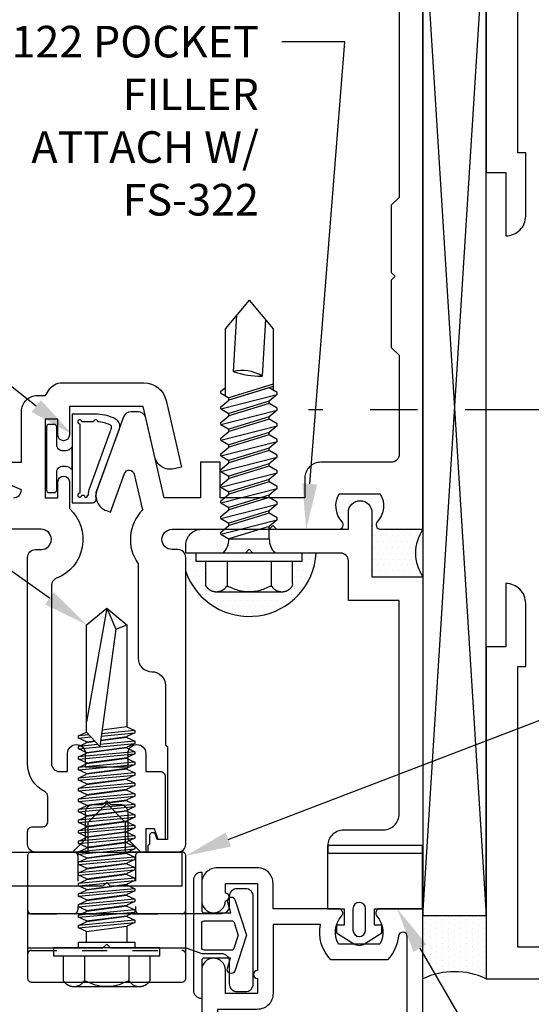
# Model space of a CAD drawing. Units: inches. Extents: x 0 to 13.8, y 0 to 10.6.
# Drawn here: x 6.5 to 8.6, y 3.2 to 7.1 of the extents above; entities that cross this region are included whole.
import ezdxf
from ezdxf import colors
from ezdxf.entities.mleader import LeaderData, LeaderLine
from ezdxf.math import Vec2, Vec3

# ---------------------------------------------------------------- set-up
doc = ezdxf.new("R2010")
doc.units = ezdxf.units.IN
doc.header["$MEASUREMENT"] = 0
doc.linetypes.add('CENTER', pattern=[2, 1.25, -0.25, 0.25, -0.25])
doc.linetypes.add('DASHED2', pattern=[0.375, 0.25, -0.125])
for name, color, linetype in [('Extrusion', 1, 'Continuous'), ('Fastener', 7, 'Continuous'), ('Gasket', 7, 'Continuous'), ('Misc', 7, 'Continuous'), ('Sealant', 3, 'Continuous'), ('Text', 6, 'Continuous'), ('Thermal', 2, 'Continuous')]:
    doc.layers.add(name, color=color, linetype=linetype)
doc.styles.get("Standard").update_dxf_attribs({"font": 'arial.ttf'})
pattern_1 = [(0, (0, -0.344652), (0.01171875, 0.0234375), [0, -0.0234375])]

# ---------------------------------------------------------------- blocks, each defined once
blk = doc.blocks.new('fs325')
at = {"linetype": 'ByBlock', "extrusion": (0, 0, -1)}
for p, q in [((-0.1528, 0.1295), (-0.1528, -0.1295)), ((-0.032, 0.087), (-0.128, 0.087)), ((-0.032, -0.087), (-0.128, -0.087))]:
    blk.add_line(p, q, dxfattribs=at)
at = {"linetype": 'ByBlock'}
for p, q in [((0.0647, 0.0796), (0.0855, -0.0796)), ((0.0793, 0.1114), (0.1001, -0.1114)), ((0.1091, -0.1114), (0.0883, 0.1114)), ((0.1237, -0.0796), (0.1029, 0.0796)), ((0.1063, 0.0796), (0.1272, -0.0796)), ((0.1209, 0.1114), (0.1418, -0.1114)), ((0.1508, -0.1114), (0.1299, 0.1114)), ((0.1654, -0.0796), (0.1445, 0.0796)), ((0.148, 0.0796), (0.1688, -0.0796)), ((0.1626, 0.1114), (0.1834, -0.1114)), ((0.1924, -0.1114), (0.1716, 0.1114)), ((0.207, -0.0796), (0.1862, 0.0796)), ((0.1897, 0.0796), (0.2105, -0.0796)), ((0.2043, 0.1114), (0.2251, -0.1114)), ((0.2341, -0.1114), (0.2133, 0.1114)), ((0.2487, -0.0796), (0.2279, 0.0796)), ((0.2313, 0.0796), (0.2522, -0.0796)), ((0.2459, 0.1114), (0.2668, -0.1114)), ((0.2758, -0.1114), (0.2549, 0.1114)), ((0.2904, -0.0796), (0.2695, 0.0796)), ((0.273, 0.0796), (0.2938, -0.0796)), ((0.2876, 0.1114), (0.3084, -0.1114)), ((0.3174, -0.1114), (0.2966, 0.1114)), ((0.332, -0.0796), (0.3112, 0.0796)), ((0.3147, 0.0796), (0.3355, -0.0796)), ((0.3293, 0.1114), (0.3501, -0.1114)), ((0.3591, -0.1114), (0.3383, 0.1114)), ((0.3737, -0.0796), (0.3529, 0.0796)), ((0.3563, 0.0796), (0.3772, -0.0796)), ((0.3709, 0.1114), (0.3918, -0.1114)), ((0.4008, -0.1114), (0.3799, 0.1114)), ((0.4154, -0.0796), (0.3945, 0.0796)), ((0.398, 0.0796), (0.4188, -0.0796)), ((0.4126, 0.1114), (0.4334, -0.1114)), ((0.4424, -0.1114), (0.4216, 0.1114)), ((0.457, -0.0796), (0.4362, 0.0796)), ((0.4397, 0.0796), (0.4605, -0.0796)), ((0.4543, 0.1114), (0.4751, -0.1114)), ((0.4841, -0.1114), (0.4633, 0.1114)), ((0.4987, -0.0796), (0.4779, 0.0796)), ((0.4813, 0.0796), (0.5022, -0.0796)), ((0.4959, 0.1114), (0.5168, -0.1114)), ((0.5258, -0.1114), (0.5049, 0.1114)), ((0.5404, -0.0796), (0.5195, 0.0796)), ((0.523, 0.0796), (0.5438, -0.0796)), ((0.5376, 0.1114), (0.5584, -0.1114)), ((0.5674, -0.1114), (0.5466, 0.1114)), ((0.582, -0.0796), (0.5612, 0.0796)), ((0.5647, 0.0796), (0.5855, -0.0796)), ((0.5793, 0.1114), (0.6001, -0.1114)), ((0.6091, -0.1114), (0.5883, 0.1114)), ((0.6237, -0.0796), (0.6029, 0.0796)), ((0.6063, 0.0796), (0.6272, -0.0796)), ((0.6209, 0.1114), (0.6418, -0.1114)), ((0.6508, -0.1114), (0.6299, 0.1114)), ((0.6654, -0.0796), (0.6445, 0.0796)), ((0.648, 0.0796), (0.6688, -0.0796)), ((0.6626, 0.1114), (0.6834, -0.1114)), ((0.6924, -0.1114), (0.6716, 0.1114)), ((0.707, -0.0796), (0.6862, 0.0796)), ((0.6897, 0.0796), (0.7105, -0.0796)), ((0.7043, 0.1114), (0.7251, -0.1114)), ((0.7341, -0.1114), (0.7133, 0.1114)), ((0.7487, -0.0796), (0.7279, 0.0796)), ((0.7313, 0.0796), (0.7522, -0.0796)), ((0.7459, 0.1114), (0.7668, -0.1114)), ((0.7758, -0.1114), (0.7549, 0.1114)), ((0.7904, -0.0796), (0.7695, 0.0796)), ((0.773, 0.0796), (0.7938, -0.0796)), ((0.7876, 0.1114), (0.8084, -0.1114)), ((0.8529, 0.0796), (0.7962, 0.0276)), ((0.8038, 0.0346), (0.7966, 0.1114)), ((0.8157, 0.0455), (0.8112, 0.0796)), ((0.8147, 0.0796), (0.8187, 0.0483)), ((0.8293, 0.1114), (0.8339, 0.0622)), ((0.8421, 0.0698), (0.8383, 0.1114)), ((1.3437, 0), (0.8941, 0.0796)), ((1.2599, -0.0363), (0.7962, 0.0276)), ((0.8174, -0.1114), (0.8045, 0.0265)), ((0.832, -0.0796), (0.8184, 0.0246)), ((0.8219, 0.0241), (0.8355, -0.0796)), ((0.8376, 0.0219), (0.8501, -0.1114)), ((0.8591, -0.1114), (0.8467, 0.0207)), ((0.8737, -0.0796), (0.8608, 0.0187)), ((1.3437, 0), (1.2599, -0.0363)), ((1.2599, -0.0363), (1.2778, -0.0796))]:
    blk.add_line(p, q, dxfattribs=at)
at = {"linetype": 'ByBlock', "extrusion": (0, 0, -1)}
blk.add_lwpolyline([(0, 0.21), (0.032, 0.21), (0.032, -0.21), (0, -0.21)], close=True, dxfattribs=at)
at = {"linetype": 'ByBlock'}
blk.add_lwpolyline([(0.0223, -0.1114), (0, -0.1114), (0, 0.1114), (0.0223, 0.1114)], close=True, dxfattribs=at)
blk.add_lwpolyline([(0.0223, 0.0796), (0.0647, 0.0796), (0.0793, 0.1114), (0.0883, 0.1114), (0.1029, 0.0796), (0.1063, 0.0796), (0.1209, 0.1114), (0.1299, 0.1114), (0.1445, 0.0796), (0.148, 0.0796), (0.1626, 0.1114), (0.1716, 0.1114), (0.1862, 0.0796), (0.1897, 0.0796), (0.2043, 0.1114), (0.2133, 0.1114), (0.2279, 0.0796), (0.2313, 0.0796), (0.2459, 0.1114), (0.2549, 0.1114), (0.2695, 0.0796), (0.273, 0.0796), (0.2876, 0.1114), (0.2966, 0.1114), (0.3112, 0.0796), (0.3147, 0.0796), (0.3293, 0.1114), (0.3383, 0.1114), (0.3529, 0.0796), (0.3563, 0.0796), (0.3709, 0.1114), (0.3799, 0.1114), (0.3945, 0.0796), (0.398, 0.0796), (0.4126, 0.1114), (0.4216, 0.1114), (0.4362, 0.0796), (0.4397, 0.0796), (0.4543, 0.1114), (0.4633, 0.1114), (0.4779, 0.0796), (0.4813, 0.0796), (0.4959, 0.1114), (0.5049, 0.1114), (0.5195, 0.0796), (0.523, 0.0796), (0.5376, 0.1114), (0.5466, 0.1114), (0.5612, 0.0796), (0.5647, 0.0796), (0.5793, 0.1114), (0.5883, 0.1114), (0.6029, 0.0796), (0.6063, 0.0796), (0.6209, 0.1114), (0.6299, 0.1114), (0.6445, 0.0796), (0.648, 0.0796), (0.6626, 0.1114), (0.6716, 0.1114), (0.6862, 0.0796), (0.6897, 0.0796), (0.7043, 0.1114), (0.7133, 0.1114), (0.7279, 0.0796), (0.7313, 0.0796), (0.7459, 0.1114), (0.7549, 0.1114), (0.7695, 0.0796), (0.773, 0.0796), (0.7876, 0.1114), (0.7966, 0.1114), (0.8112, 0.0796), (0.8147, 0.0796), (0.8293, 0.1114), (0.8383, 0.1114), (0.8529, 0.0796), (1.2778, 0.0796), (1.3437, 0), (1.2778, -0.0796), (0.8737, -0.0796), (0.8591, -0.1114), (0.8501, -0.1114), (0.8355, -0.0796), (0.832, -0.0796), (0.8174, -0.1114), (0.8084, -0.1114), (0.7938, -0.0796), (0.7904, -0.0796), (0.7758, -0.1114), (0.7668, -0.1114), (0.7522, -0.0796), (0.7487, -0.0796), (0.7341, -0.1114), (0.7251, -0.1114), (0.7105, -0.0796), (0.707, -0.0796), (0.6924, -0.1114), (0.6834, -0.1114), (0.6688, -0.0796), (0.6654, -0.0796), (0.6508, -0.1114), (0.6418, -0.1114), (0.6272, -0.0796), (0.6237, -0.0796), (0.6091, -0.1114), (0.6001, -0.1114), (0.5855, -0.0796), (0.582, -0.0796), (0.5674, -0.1114), (0.5584, -0.1114), (0.5438, -0.0796), (0.5404, -0.0796), (0.5258, -0.1114), (0.5168, -0.1114), (0.5022, -0.0796), (0.4987, -0.0796), (0.4841, -0.1114), (0.4751, -0.1114), (0.4605, -0.0796), (0.457, -0.0796), (0.4424, -0.1114), (0.4334, -0.1114), (0.4188, -0.0796), (0.4154, -0.0796), (0.4008, -0.1114), (0.3918, -0.1114), (0.3772, -0.0796), (0.3737, -0.0796), (0.3591, -0.1114), (0.3501, -0.1114), (0.3355, -0.0796), (0.332, -0.0796), (0.3174, -0.1114), (0.3084, -0.1114), (0.2938, -0.0796), (0.2904, -0.0796), (0.2758, -0.1114), (0.2668, -0.1114), (0.2522, -0.0796), (0.2487, -0.0796), (0.2341, -0.1114), (0.2251, -0.1114), (0.2105, -0.0796), (0.207, -0.0796), (0.1924, -0.1114), (0.1834, -0.1114), (0.1688, -0.0796), (0.1654, -0.0796), (0.1508, -0.1114), (0.1418, -0.1114), (0.1272, -0.0796), (0.1237, -0.0796), (0.1091, -0.1114), (0.1001, -0.1114), (0.0855, -0.0796), (0.0223, -0.0796)], dxfattribs=at)
blk.add_rational_spline([(-0.032, 0.172), (-0.08, 0.172), (-0.128, 0.172), (-0.1528, 0.158), (-0.1528, 0.1295), (-0.1528, 0.101), (-0.128, 0.087), (-0.18, 0), (-0.128, -0.087), (-0.1528, -0.101), (-0.1528, -0.1295), (-0.1528, -0.158), (-0.128, -0.172), (-0.08, -0.172), (-0.032, -0.172)], [1, 1, 1, 0.863631768004, 1, 0.863631768004, 1, 0.85849089442, 1, 0.863631768004, 1, 0.863631768004, 1, 1, 1], degree=2, knots=[0, 0, 0, 1, 1, 2.056733, 2.056733, 3.113466, 3.113466, 4.190419, 4.190419, 5.247152, 5.247152, 6.303884, 6.303884, 7.303884, 7.303884, 7.303884], dxfattribs=at)
blk = doc.blocks.new('fs322')
at = {"linetype": 'ByBlock', "extrusion": (0, 0, -1)}
for p, q in [((-0.1528, 0.1295), (-0.1528, -0.1295)), ((-0.032, 0.087), (-0.128, 0.087)), ((-0.032, -0.087), (-0.128, -0.087))]:
    blk.add_line(p, q, dxfattribs=at)
at = {"linetype": 'ByBlock'}
for p, q in [((0.0742, 0.1114), (0.0558, 0.0796)), ((0.0742, 0.1114), (0.0558, 0.0796)), ((0.0742, 0.1114), (0.0558, 0.0796)), ((0.0742, 0.1114), (0.0558, 0.0796)), ((0.1045, -0.0796), (0.0558, 0.0796)), ((0.0558, 0.0796), (0.0558, -0.0796)), ((0.1045, -0.0796), (0.0558, 0.0796)), ((0.1045, -0.0796), (0.0558, 0.0796)), ((0.1045, -0.0796), (0.0558, 0.0796)), ((0.0742, 0.1114), (0.1312, -0.1114)), ((0.0742, 0.1114), (0.0822, 0.1114)), ((0.0742, 0.1114), (0.1312, -0.1114)), ((0.0742, 0.1114), (0.0822, 0.1114)), ((0.0742, 0.1114), (0.1312, -0.1114)), ((0.0742, 0.1114), (0.0822, 0.1114)), ((0.0742, 0.1114), (0.1312, -0.1114)), ((0.0742, 0.1114), (0.0822, 0.1114)), ((0.0822, 0.1114), (0.1089, 0.0796)), ((0.0822, 0.1114), (0.1089, 0.0796)), ((0.0822, 0.1114), (0.1089, 0.0796)), ((0.0822, 0.1114), (0.1089, 0.0796)), ((0.1575, -0.0796), (0.1089, 0.0796)), ((0.1575, -0.0796), (0.1089, 0.0796)), ((0.1575, -0.0796), (0.1089, 0.0796)), ((0.1575, -0.0796), (0.1089, 0.0796)), ((0.1575, -0.0796), (0.1089, 0.0796)), ((0.1575, -0.0796), (0.1089, 0.0796)), ((0.1575, -0.0796), (0.1089, 0.0796)), ((0.1575, -0.0796), (0.1089, 0.0796)), ((0.1089, 0.0796), (0.1178, 0.0796)), ((0.1362, 0.1114), (0.1178, 0.0796)), ((0.1362, 0.1114), (0.1178, 0.0796)), ((0.1362, 0.1114), (0.1178, 0.0796)), ((0.1362, 0.1114), (0.1178, 0.0796)), ((0.1665, -0.0796), (0.1178, 0.0796)), ((0.1665, -0.0796), (0.1178, 0.0796)), ((0.1665, -0.0796), (0.1178, 0.0796)), ((0.1665, -0.0796), (0.1178, 0.0796)), ((0.1362, 0.1114), (0.1932, -0.1114)), ((0.1362, 0.1114), (0.1442, 0.1114)), ((0.1362, 0.1114), (0.1932, -0.1114)), ((0.1362, 0.1114), (0.1442, 0.1114)), ((0.1362, 0.1114), (0.1932, -0.1114)), ((0.1362, 0.1114), (0.1442, 0.1114)), ((0.1362, 0.1114), (0.1932, -0.1114)), ((0.1362, 0.1114), (0.1442, 0.1114)), ((0.1442, 0.1114), (0.1709, 0.0796)), ((0.1442, 0.1114), (0.1709, 0.0796)), ((0.1442, 0.1114), (0.1709, 0.0796)), ((0.1442, 0.1114), (0.1709, 0.0796)), ((0.2195, -0.0796), (0.1709, 0.0796)), ((0.2195, -0.0796), (0.1709, 0.0796)), ((0.2195, -0.0796), (0.1709, 0.0796)), ((0.2195, -0.0796), (0.1709, 0.0796)), ((0.2195, -0.0796), (0.1709, 0.0796)), ((0.2195, -0.0796), (0.1709, 0.0796)), ((0.2195, -0.0796), (0.1709, 0.0796)), ((0.2195, -0.0796), (0.1709, 0.0796)), ((0.1709, 0.0796), (0.1798, 0.0796)), ((0.1982, 0.1114), (0.1798, 0.0796)), ((0.1982, 0.1114), (0.1798, 0.0796)), ((0.1982, 0.1114), (0.1798, 0.0796)), ((0.1982, 0.1114), (0.1798, 0.0796)), ((0.2285, -0.0796), (0.1798, 0.0796)), ((0.2285, -0.0796), (0.1798, 0.0796)), ((0.2285, -0.0796), (0.1798, 0.0796)), ((0.2285, -0.0796), (0.1798, 0.0796)), ((0.1982, 0.1114), (0.2552, -0.1114)), ((0.1982, 0.1114), (0.2062, 0.1114)), ((0.1982, 0.1114), (0.2552, -0.1114)), ((0.1982, 0.1114), (0.2062, 0.1114)), ((0.1982, 0.1114), (0.2552, -0.1114)), ((0.1982, 0.1114), (0.2062, 0.1114)), ((0.1982, 0.1114), (0.2552, -0.1114)), ((0.1982, 0.1114), (0.2062, 0.1114)), ((0.2062, 0.1114), (0.2329, 0.0796)), ((0.2062, 0.1114), (0.2329, 0.0796)), ((0.2062, 0.1114), (0.2329, 0.0796)), ((0.2062, 0.1114), (0.2329, 0.0796)), ((0.2815, -0.0796), (0.2329, 0.0796)), ((0.2815, -0.0796), (0.2329, 0.0796)), ((0.2815, -0.0796), (0.2329, 0.0796)), ((0.2815, -0.0796), (0.2329, 0.0796)), ((0.2815, -0.0796), (0.2329, 0.0796)), ((0.2815, -0.0796), (0.2329, 0.0796)), ((0.2815, -0.0796), (0.2329, 0.0796)), ((0.2815, -0.0796), (0.2329, 0.0796)), ((0.2329, 0.0796), (0.2418, 0.0796)), ((0.2602, 0.1114), (0.2418, 0.0796)), ((0.2602, 0.1114), (0.2418, 0.0796)), ((0.2602, 0.1114), (0.2418, 0.0796)), ((0.2602, 0.1114), (0.2418, 0.0796)), ((0.2905, -0.0796), (0.2418, 0.0796)), ((0.2905, -0.0796), (0.2418, 0.0796)), ((0.2905, -0.0796), (0.2418, 0.0796)), ((0.2905, -0.0796), (0.2418, 0.0796)), ((0.2602, 0.1114), (0.3172, -0.1114)), ((0.2602, 0.1114), (0.2682, 0.1114)), ((0.2602, 0.1114), (0.3172, -0.1114)), ((0.2602, 0.1114), (0.2682, 0.1114)), ((0.2602, 0.1114), (0.3172, -0.1114)), ((0.2602, 0.1114), (0.2682, 0.1114)), ((0.2602, 0.1114), (0.3172, -0.1114)), ((0.2602, 0.1114), (0.2682, 0.1114)), ((0.2682, 0.1114), (0.2949, 0.0796)), ((0.2682, 0.1114), (0.2949, 0.0796)), ((0.2682, 0.1114), (0.2949, 0.0796)), ((0.2682, 0.1114), (0.2949, 0.0796)), ((0.3435, -0.0796), (0.2949, 0.0796)), ((0.3435, -0.0796), (0.2949, 0.0796)), ((0.3435, -0.0796), (0.2949, 0.0796)), ((0.3435, -0.0796), (0.2949, 0.0796)), ((0.3435, -0.0796), (0.2949, 0.0796)), ((0.3435, -0.0796), (0.2949, 0.0796)), ((0.3435, -0.0796), (0.2949, 0.0796)), ((0.3435, -0.0796), (0.2949, 0.0796)), ((0.2949, 0.0796), (0.3038, 0.0796)), ((0.3222, 0.1114), (0.3038, 0.0796)), ((0.3222, 0.1114), (0.3038, 0.0796)), ((0.3222, 0.1114), (0.3038, 0.0796)), ((0.3222, 0.1114), (0.3038, 0.0796)), ((0.3525, -0.0796), (0.3038, 0.0796)), ((0.3525, -0.0796), (0.3038, 0.0796)), ((0.3525, -0.0796), (0.3038, 0.0796)), ((0.3525, -0.0796), (0.3038, 0.0796)), ((0.3222, 0.1114), (0.3792, -0.1114)), ((0.3222, 0.1114), (0.3302, 0.1114)), ((0.3222, 0.1114), (0.3792, -0.1114)), ((0.3222, 0.1114), (0.3302, 0.1114)), ((0.3222, 0.1114), (0.3792, -0.1114)), ((0.3222, 0.1114), (0.3302, 0.1114)), ((0.3222, 0.1114), (0.3792, -0.1114)), ((0.3222, 0.1114), (0.3302, 0.1114)), ((0.3302, 0.1114), (0.3569, 0.0796)), ((0.3302, 0.1114), (0.3569, 0.0796)), ((0.3302, 0.1114), (0.3569, 0.0796)), ((0.3302, 0.1114), (0.3569, 0.0796)), ((0.4055, -0.0796), (0.3569, 0.0796)), ((0.4055, -0.0796), (0.3569, 0.0796)), ((0.4055, -0.0796), (0.3569, 0.0796)), ((0.4055, -0.0796), (0.3569, 0.0796)), ((0.4055, -0.0796), (0.3569, 0.0796)), ((0.4055, -0.0796), (0.3569, 0.0796)), ((0.4055, -0.0796), (0.3569, 0.0796)), ((0.4055, -0.0796), (0.3569, 0.0796)), ((0.3569, 0.0796), (0.3658, 0.0796)), ((0.3842, 0.1114), (0.3658, 0.0796)), ((0.3842, 0.1114), (0.3658, 0.0796)), ((0.3842, 0.1114), (0.3658, 0.0796)), ((0.3842, 0.1114), (0.3658, 0.0796)), ((0.4145, -0.0796), (0.3658, 0.0796)), ((0.4145, -0.0796), (0.3658, 0.0796)), ((0.4145, -0.0796), (0.3658, 0.0796)), ((0.4145, -0.0796), (0.3658, 0.0796)), ((0.3842, 0.1114), (0.4412, -0.1114)), ((0.3842, 0.1114), (0.3922, 0.1114)), ((0.3842, 0.1114), (0.4412, -0.1114)), ((0.3842, 0.1114), (0.3922, 0.1114)), ((0.3842, 0.1114), (0.4412, -0.1114)), ((0.3842, 0.1114), (0.3922, 0.1114)), ((0.3842, 0.1114), (0.4412, -0.1114)), ((0.3842, 0.1114), (0.3922, 0.1114)), ((0.3922, 0.1114), (0.4189, 0.0796)), ((0.3922, 0.1114), (0.4189, 0.0796)), ((0.3922, 0.1114), (0.4189, 0.0796)), ((0.3922, 0.1114), (0.4189, 0.0796)), ((0.4675, -0.0796), (0.4189, 0.0796)), ((0.4675, -0.0796), (0.4189, 0.0796)), ((0.4675, -0.0796), (0.4189, 0.0796)), ((0.4675, -0.0796), (0.4189, 0.0796)), ((0.4675, -0.0796), (0.4189, 0.0796)), ((0.4675, -0.0796), (0.4189, 0.0796)), ((0.4675, -0.0796), (0.4189, 0.0796)), ((0.4675, -0.0796), (0.4189, 0.0796)), ((0.4189, 0.0796), (0.4278, 0.0796)), ((0.4462, 0.1114), (0.4278, 0.0796)), ((0.4462, 0.1114), (0.4278, 0.0796)), ((0.4462, 0.1114), (0.4278, 0.0796)), ((0.4462, 0.1114), (0.4278, 0.0796)), ((0.4765, -0.0796), (0.4278, 0.0796)), ((0.4765, -0.0796), (0.4278, 0.0796)), ((0.4765, -0.0796), (0.4278, 0.0796)), ((0.4765, -0.0796), (0.4278, 0.0796)), ((0.4462, 0.1114), (0.5032, -0.1114)), ((0.4462, 0.1114), (0.4542, 0.1114)), ((0.4462, 0.1114), (0.5032, -0.1114)), ((0.4462, 0.1114), (0.4542, 0.1114)), ((0.4462, 0.1114), (0.5032, -0.1114)), ((0.4462, 0.1114), (0.4542, 0.1114)), ((0.4462, 0.1114), (0.5032, -0.1114)), ((0.4462, 0.1114), (0.4542, 0.1114)), ((0.4542, 0.1114), (0.4809, 0.0796)), ((0.4542, 0.1114), (0.4809, 0.0796)), ((0.4542, 0.1114), (0.4809, 0.0796)), ((0.4542, 0.1114), (0.4809, 0.0796)), ((0.5295, -0.0796), (0.4809, 0.0796)), ((0.5295, -0.0796), (0.4809, 0.0796)), ((0.5295, -0.0796), (0.4809, 0.0796)), ((0.5295, -0.0796), (0.4809, 0.0796)), ((0.5295, -0.0796), (0.4809, 0.0796)), ((0.5295, -0.0796), (0.4809, 0.0796)), ((0.5295, -0.0796), (0.4809, 0.0796)), ((0.5295, -0.0796), (0.4809, 0.0796)), ((0.4809, 0.0796), (0.4898, 0.0796)), ((0.5082, 0.1114), (0.4898, 0.0796)), ((0.5082, 0.1114), (0.4898, 0.0796)), ((0.5082, 0.1114), (0.4898, 0.0796)), ((0.5082, 0.1114), (0.4898, 0.0796)), ((0.5385, -0.0796), (0.4898, 0.0796)), ((0.5385, -0.0796), (0.4898, 0.0796)), ((0.5385, -0.0796), (0.4898, 0.0796)), ((0.5385, -0.0796), (0.4898, 0.0796)), ((0.5082, 0.1114), (0.5652, -0.1114)), ((0.5082, 0.1114), (0.5162, 0.1114)), ((0.5082, 0.1114), (0.5652, -0.1114)), ((0.5082, 0.1114), (0.5162, 0.1114)), ((0.5082, 0.1114), (0.5652, -0.1114)), ((0.5082, 0.1114), (0.5162, 0.1114)), ((0.5082, 0.1114), (0.5652, -0.1114)), ((0.5082, 0.1114), (0.5162, 0.1114)), ((0.5162, 0.1114), (0.5429, 0.0796)), ((0.5162, 0.1114), (0.5429, 0.0796)), ((0.5162, 0.1114), (0.5429, 0.0796)), ((0.5162, 0.1114), (0.5429, 0.0796)), ((0.5915, -0.0796), (0.5429, 0.0796)), ((0.5915, -0.0796), (0.5429, 0.0796)), ((0.5915, -0.0796), (0.5429, 0.0796)), ((0.5915, -0.0796), (0.5429, 0.0796)), ((0.5915, -0.0796), (0.5429, 0.0796)), ((0.5915, -0.0796), (0.5429, 0.0796)), ((0.5915, -0.0796), (0.5429, 0.0796)), ((0.5915, -0.0796), (0.5429, 0.0796)), ((0.5429, 0.0796), (0.5518, 0.0796)), ((0.5702, 0.1114), (0.5518, 0.0796)), ((0.5702, 0.1114), (0.5518, 0.0796)), ((0.5702, 0.1114), (0.5518, 0.0796)), ((0.5702, 0.1114), (0.5518, 0.0796)), ((0.6005, -0.0796), (0.5518, 0.0796)), ((0.6005, -0.0796), (0.5518, 0.0796)), ((0.6005, -0.0796), (0.5518, 0.0796)), ((0.6005, -0.0796), (0.5518, 0.0796)), ((0.5702, 0.1114), (0.6272, -0.1114)), ((0.5702, 0.1114), (0.5782, 0.1114)), ((0.5702, 0.1114), (0.6272, -0.1114)), ((0.5702, 0.1114), (0.5782, 0.1114)), ((0.5702, 0.1114), (0.6272, -0.1114)), ((0.5702, 0.1114), (0.5782, 0.1114)), ((0.5702, 0.1114), (0.6272, -0.1114)), ((0.5702, 0.1114), (0.5782, 0.1114)), ((0.5782, 0.1114), (0.6049, 0.0796)), ((0.5782, 0.1114), (0.6049, 0.0796)), ((0.5782, 0.1114), (0.6049, 0.0796)), ((0.5782, 0.1114), (0.6049, 0.0796)), ((0.6535, -0.0796), (0.6049, 0.0796)), ((0.6535, -0.0796), (0.6049, 0.0796)), ((0.6535, -0.0796), (0.6049, 0.0796)), ((0.6535, -0.0796), (0.6049, 0.0796)), ((0.6535, -0.0796), (0.6049, 0.0796)), ((0.6535, -0.0796), (0.6049, 0.0796)), ((0.6582, -0.095), (0.6049, 0.0796)), ((0.6535, -0.0796), (0.6049, 0.0796)), ((0.6049, 0.0796), (0.6138, 0.0796)), ((0.6322, 0.1114), (0.6138, 0.0796)), ((0.6322, 0.1114), (0.6138, 0.0796)), ((0.6322, 0.1114), (0.6138, 0.0796)), ((0.6322, 0.1114), (0.6138, 0.0796)), ((0.6672, -0.095), (0.6138, 0.0796)), ((0.6672, -0.095), (0.6138, 0.0796)), ((0.6672, -0.095), (0.6138, 0.0796)), ((0.6672, -0.095), (0.6138, 0.0796)), ((0.8867, 0.095), (0.6227, 0.095)), ((0.6322, 0.1114), (0.6402, 0.1114)), ((0.6322, 0.1114), (0.6402, 0.1114)), ((0.6322, 0.1114), (0.6402, 0.1114)), ((0.6322, 0.1114), (0.6402, 0.1114)), ((0.6402, 0.1114), (0.6539, 0.095)), ((0.6402, 0.1114), (0.6539, 0.095)), ((0.6402, 0.1114), (0.6539, 0.095)), ((0.6402, 0.1114), (0.6539, 0.095)), ((1, 0), (0.8867, 0.095)), ((0.9407, 0.0497), (0.7179, 0.0635)), ((1, 0), (0.8867, -0.095)), ((0.9229, -0.0647), (0.7, -0.0509)), ((0.0558, -0.0796), (0.1045, -0.0796)), ((0.1312, -0.1114), (0.1045, -0.0796)), ((0.1312, -0.1114), (0.1045, -0.0796)), ((0.1312, -0.1114), (0.1045, -0.0796)), ((0.1312, -0.1114), (0.1045, -0.0796)), ((0.1312, -0.1114), (0.1391, -0.1114)), ((0.1312, -0.1114), (0.1391, -0.1114)), ((0.1312, -0.1114), (0.1391, -0.1114)), ((0.1312, -0.1114), (0.1391, -0.1114)), ((0.1391, -0.1114), (0.1575, -0.0796)), ((0.1391, -0.1114), (0.1575, -0.0796)), ((0.1391, -0.1114), (0.1575, -0.0796)), ((0.1391, -0.1114), (0.1575, -0.0796)), ((0.1575, -0.0796), (0.1665, -0.0796)), ((0.1932, -0.1114), (0.1665, -0.0796)), ((0.1932, -0.1114), (0.1665, -0.0796)), ((0.1932, -0.1114), (0.1665, -0.0796)), ((0.1932, -0.1114), (0.1665, -0.0796)), ((0.1932, -0.1114), (0.2011, -0.1114)), ((0.1932, -0.1114), (0.2011, -0.1114)), ((0.1932, -0.1114), (0.2011, -0.1114)), ((0.1932, -0.1114), (0.2011, -0.1114)), ((0.2011, -0.1114), (0.2195, -0.0796)), ((0.2011, -0.1114), (0.2195, -0.0796)), ((0.2011, -0.1114), (0.2195, -0.0796)), ((0.2011, -0.1114), (0.2195, -0.0796)), ((0.2195, -0.0796), (0.2285, -0.0796)), ((0.2552, -0.1114), (0.2285, -0.0796)), ((0.2552, -0.1114), (0.2285, -0.0796)), ((0.2552, -0.1114), (0.2285, -0.0796)), ((0.2552, -0.1114), (0.2285, -0.0796)), ((0.2552, -0.1114), (0.2631, -0.1114)), ((0.2552, -0.1114), (0.2631, -0.1114)), ((0.2552, -0.1114), (0.2631, -0.1114)), ((0.2552, -0.1114), (0.2631, -0.1114)), ((0.2631, -0.1114), (0.2815, -0.0796)), ((0.2631, -0.1114), (0.2815, -0.0796)), ((0.2631, -0.1114), (0.2815, -0.0796)), ((0.2631, -0.1114), (0.2815, -0.0796)), ((0.2815, -0.0796), (0.2905, -0.0796)), ((0.3172, -0.1114), (0.2905, -0.0796)), ((0.3172, -0.1114), (0.2905, -0.0796)), ((0.3172, -0.1114), (0.2905, -0.0796)), ((0.3172, -0.1114), (0.2905, -0.0796)), ((0.3172, -0.1114), (0.3251, -0.1114)), ((0.3172, -0.1114), (0.3251, -0.1114)), ((0.3172, -0.1114), (0.3251, -0.1114)), ((0.3172, -0.1114), (0.3251, -0.1114)), ((0.3251, -0.1114), (0.3435, -0.0796)), ((0.3251, -0.1114), (0.3435, -0.0796)), ((0.3251, -0.1114), (0.3435, -0.0796)), ((0.3251, -0.1114), (0.3435, -0.0796)), ((0.3435, -0.0796), (0.3525, -0.0796)), ((0.3792, -0.1114), (0.3525, -0.0796)), ((0.3792, -0.1114), (0.3525, -0.0796)), ((0.3792, -0.1114), (0.3525, -0.0796)), ((0.3792, -0.1114), (0.3525, -0.0796)), ((0.3792, -0.1114), (0.3871, -0.1114)), ((0.3792, -0.1114), (0.3871, -0.1114)), ((0.3792, -0.1114), (0.3871, -0.1114)), ((0.3792, -0.1114), (0.3871, -0.1114)), ((0.3871, -0.1114), (0.4055, -0.0796)), ((0.3871, -0.1114), (0.4055, -0.0796)), ((0.3871, -0.1114), (0.4055, -0.0796)), ((0.3871, -0.1114), (0.4055, -0.0796)), ((0.4055, -0.0796), (0.4145, -0.0796)), ((0.4412, -0.1114), (0.4145, -0.0796)), ((0.4412, -0.1114), (0.4145, -0.0796)), ((0.4412, -0.1114), (0.4145, -0.0796)), ((0.4412, -0.1114), (0.4145, -0.0796)), ((0.4412, -0.1114), (0.4491, -0.1114)), ((0.4412, -0.1114), (0.4491, -0.1114)), ((0.4412, -0.1114), (0.4491, -0.1114)), ((0.4412, -0.1114), (0.4491, -0.1114)), ((0.4491, -0.1114), (0.4675, -0.0796)), ((0.4491, -0.1114), (0.4675, -0.0796)), ((0.4491, -0.1114), (0.4675, -0.0796)), ((0.4491, -0.1114), (0.4675, -0.0796)), ((0.4675, -0.0796), (0.4765, -0.0796)), ((0.5032, -0.1114), (0.4765, -0.0796)), ((0.5032, -0.1114), (0.4765, -0.0796)), ((0.5032, -0.1114), (0.4765, -0.0796)), ((0.5032, -0.1114), (0.4765, -0.0796)), ((0.5032, -0.1114), (0.5111, -0.1114)), ((0.5032, -0.1114), (0.5111, -0.1114)), ((0.5032, -0.1114), (0.5111, -0.1114)), ((0.5032, -0.1114), (0.5111, -0.1114)), ((0.5111, -0.1114), (0.5295, -0.0796)), ((0.5111, -0.1114), (0.5295, -0.0796)), ((0.5111, -0.1114), (0.5295, -0.0796)), ((0.5111, -0.1114), (0.5295, -0.0796)), ((0.5295, -0.0796), (0.5385, -0.0796)), ((0.5652, -0.1114), (0.5385, -0.0796)), ((0.5652, -0.1114), (0.5385, -0.0796)), ((0.5652, -0.1114), (0.5385, -0.0796)), ((0.5652, -0.1114), (0.5385, -0.0796)), ((0.5652, -0.1114), (0.5731, -0.1114)), ((0.5652, -0.1114), (0.5731, -0.1114)), ((0.5652, -0.1114), (0.5731, -0.1114)), ((0.5652, -0.1114), (0.5731, -0.1114)), ((0.5731, -0.1114), (0.5915, -0.0796)), ((0.5731, -0.1114), (0.5915, -0.0796)), ((0.5731, -0.1114), (0.5915, -0.0796)), ((0.5731, -0.1114), (0.5915, -0.0796)), ((0.5915, -0.0796), (0.6005, -0.0796)), ((0.6272, -0.1114), (0.6005, -0.0796)), ((0.6272, -0.1114), (0.6005, -0.0796)), ((0.6272, -0.1114), (0.6005, -0.0796)), ((0.6272, -0.1114), (0.6005, -0.0796)), ((0.6272, -0.1114), (0.6351, -0.1114)), ((0.6272, -0.1114), (0.6351, -0.1114)), ((0.6272, -0.1114), (0.6351, -0.1114)), ((0.6272, -0.1114), (0.6351, -0.1114)), ((0.6351, -0.1114), (0.6535, -0.0796)), ((0.6351, -0.1114), (0.6535, -0.0796)), ((0.6351, -0.1114), (0.6535, -0.0796)), ((0.6351, -0.1114), (0.6446, -0.095)), ((0.8867, -0.095), (0.6446, -0.095))]:
    blk.add_line(p, q, dxfattribs=at)
at = {"linetype": 'ByBlock', "extrusion": (0, 0, -1)}
blk.add_lwpolyline([(0, -0.21), (0, 0.21), (0.032, 0.21), (0.032, -0.21)], close=True, dxfattribs=at)
at = {"linetype": 'ByBlock'}
for centre, radius, start, end in [((0.0553, 0.1568), 0.0772, 224.2865, 270.4092), ((0.5728, 0.0275), 0.1494, 328.3465, 13.9503), ((1.0397, -0.0452), 0.3397, 161.3345, 180.9623), ((0.0553, -0.1568), 0.0772, 89.5908, 135.7135)]:
    blk.add_arc(centre, radius, start, end, dxfattribs=at)
blk.add_rational_spline([(-0.032, 0.172), (-0.08, 0.172), (-0.128, 0.172), (-0.1528, 0.158), (-0.1528, 0.1295), (-0.1528, 0.101), (-0.128, 0.087), (-0.18, 0), (-0.128, -0.087), (-0.1528, -0.101), (-0.1528, -0.1295), (-0.1528, -0.158), (-0.128, -0.172), (-0.08, -0.172), (-0.032, -0.172)], [1, 1, 1, 0.863631768004, 1, 0.863631768004, 1, 0.85849089442, 1, 0.863631768004, 1, 0.863631768004, 1, 1, 1], degree=2, knots=[0, 0, 0, 1, 1, 2.056733, 2.056733, 3.113466, 3.113466, 4.190419, 4.190419, 5.247152, 5.247152, 6.303884, 6.303884, 7.303884, 7.303884, 7.303884], dxfattribs=at)

msp = doc.modelspace()

# ---------------------------------------------------------------- hatches: boundary and pattern name
at = {"layer": 'Sealant'}
h = msp.add_hatch(dxfattribs=at)
h.set_pattern_fill('DOTS', color=256, scale=0.375)
h.set_pattern_definition(pattern_1)
h.paths.add_polyline_path([(8.125, 5.04635), (7.958, 5.04635), (7.92329, 5.04635), (7.92329, 4.85835), (8.125, 4.85835, -0.3152183)])
h = msp.add_hatch(dxfattribs=at)
h.set_pattern_fill('DOTS', color=256, scale=0.375)
h.set_pattern_definition(pattern_1)
edge = h.paths.add_edge_path()
edge.add_line((7.70303, 4.95235), (7.648, 4.95235))
edge.add_line((7.648, 4.95235), (7.648, 4.92035))
edge.add_line((7.648, 4.92035), (7.61, 4.92035))
edge.add_spline(control_points=[(7.61, 4.92035), (7.61, 4.87235), (7.61, 4.82435)], knot_values=[6.3038843, 6.3038843, 6.3038843, 7.3038843, 7.3038843, 7.3038843], weights=[1, 1, 1], degree=2, periodic=0)
edge.add_spline(control_points=[(7.61, 4.82435), (7.59599, 4.79954), (7.5675, 4.79954)], knot_values=[5.2471516, 5.2471516, 5.2471516, 6.3038843, 6.3038843, 6.3038843], weights=[1, 0.8636318, 1], degree=2, periodic=0)
edge.add_line((7.5675, 4.79954), (7.3085, 4.79954))
edge.add_spline(control_points=[(7.3085, 4.79954), (7.28001, 4.79954), (7.266, 4.82435)], knot_values=[1, 1, 1, 2.0567328, 2.0567328, 2.0567328], weights=[1, 0.8636318, 1], degree=2, periodic=0)
edge.add_spline(control_points=[(7.266, 4.82435), (7.266, 4.87235), (7.266, 4.92035)], knot_values=[0, 0, 0, 1, 1, 1], weights=[1, 1, 1], degree=2, periodic=0)
edge.add_line((7.266, 4.92035), (7.228, 4.92035))
edge.add_line((7.228, 4.92035), (7.228, 4.95235))
edge.add_line((7.228, 4.95235), (7.1875, 4.95235))
edge.add_line((7.1875, 4.95235), (7.1875, 4.87951))
edge.add_arc((7.438, 4.96735), 0.26545, 199.3226, 356.76065)
h = msp.add_hatch(dxfattribs=at)
h.set_pattern_fill('DOTS', color=256, scale=0.375, angle=90, style=0)
h.set_pattern_definition([(90, (13.125, -2.214652), (-0.0234375, 0.01171875), [0, -0.0234375])])
h.paths.add_polyline_path([(8.125, 3.51935), (8.125, 3.26935, -0.2235181), (8.375, 3.26935), (8.375, 3.51935)])

# ---------------------------------------------------------------- linework, layer by layer
at = {"layer": 'Extrusion', "linetype": 'ByBlock'}
for points in [[(8.031, 8.73435), (8.031, 6.35854), (8, 6.32754), (8, 6.06154), (8.015, 6.04654), (8, 6.03154), (8, 5.76554), (8.031, 5.73454), (8.031, 5.34235, -0.4142136), (8, 5.31135), (7.72082, 5.31135, 0.4142136), (7.65832, 5.24885), (7.65832, 5.17135), (7.32339, 5.17135), (7.32339, 5.31135), (7.24539, 5.31135), (7.24539, 5.17135), (7.10207, 5.17135), (7.02912, 5.48732, 0.3492156), (6.99891, 5.51135), (6.97124, 5.51135, 0.3152988), (6.94211, 5.49095), (6.83633, 5.20033, 0.4142136), (6.87368, 5.12022), (6.89013, 5.11424), (6.94575, 5.26707, -0.7467354), (6.98403, 5.26473), (7.01677, 5.12296, 0.3672636), (6.9995, 4.91007), (6.9995, 4.53735, 0.4142135), (7.0535, 4.48335, -0.4142135), (7.1075, 4.42935), (7.1075, 4.1933), (7.1155, 4.18769), (7.1155, 3.82035), (7.0741, 3.82035), (7.06487, 3.84676), (7.05487, 3.84676, 0.4142136), (7.04487, 3.83676), (7.04487, 3.80151), (7.03799, 3.79462), (7.03799, 3.77035), (7.1565, 3.77035, 0.4142136), (7.1875, 3.80135), (7.1875, 4.93538, 0.4142136), (7.1565, 4.96635), (7.1335, 4.96635, -1), (7.1335, 5.04635), (7.5168, 5.04635), (7.5318, 5.06135), (7.5468, 5.04635), (7.792, 5.04635, 0.6505076), (7.80534, 5.07643, -0.325097), (7.79348, 5.18635), (7.95652, 5.18635, -0.325097), (7.94466, 5.07643, 0.6505076), (7.958, 5.04635), (8.125, 5.04635), (8.125, 10.28035)], [(6.42627, 5.31135), (6.53826, 5.31135), (6.53826, 5.51285, -0.4142136), (6.60076, 5.57535), (6.6335, 5.57535), (6.64619, 5.59591, -0.2601345), (6.69938, 5.62559), (7.02208, 5.62559, -0.3492156), (7.10977, 5.55584), (7.17058, 5.29244), (7.13989, 5.28535, -0.4142136), (7.06493, 5.33219), (7.0189, 5.53159), (6.7275, 5.53159), (6.7275, 5.41885, -1), (6.6825, 5.41885), (6.6825, 5.48135), (6.6325, 5.48135), (6.6325, 5.17135), (6.6825, 5.17135), (6.6825, 5.23385, -1), (6.7275, 5.23385), (6.7275, 5.12843, -0.5570728), (6.67627, 4.85255, 0.3093694), (6.6565, 4.82366), (6.6565, 4.12035, 0.4142136), (6.6885, 4.08835), (6.7205, 4.08835), (6.7205, 4.16035, -1), (6.7905, 4.16035), (6.7905, 4.10735), (6.9595, 4.10735), (6.9595, 4.16035, -1), (7.0295, 4.16035), (7.0295, 4.08855), (7.0865, 4.08855, -0.4142136), (7.1065, 4.06855), (7.1065, 3.82035), (7.07841, 3.82035), (7.0637, 3.86247), (7.02989, 3.86247), (7.02989, 3.77035), (7.0095, 3.77035), (6.9595, 3.82035), (6.9595, 3.92635, 0.4142136), (6.9285, 3.95735), (6.891, 3.95735), (6.875, 3.97335), (6.859, 3.95735), (6.8215, 3.95735, 0.4142136), (6.7905, 3.92635), (6.7905, 3.82035), (6.7405, 3.77035), (6.5935, 3.77035, -0.4142136), (6.5625, 3.80135), (6.5625, 3.85035, -0.4142136), (6.5825, 3.87035), (6.6225, 3.87035, 0.4142136), (6.6425, 3.89035), (6.6425, 3.99012, 0.2826153), (6.63154, 4.00796, -0.2826153), (6.5625, 4.12035), (6.5625, 4.93535, -0.4142136), (6.5935, 4.96635), (6.6165, 4.96635, 1), (6.6165, 5.04635), (6.23345, 5.04635)], [(6.50726, 5.17135, 0.4142136), (6.53826, 5.20235), (6.42627, 5.24953)], [(8.125, 2.28935), (8.125, 3.54635), (7.956, 3.54635, 0.6505076), (7.94266, 3.51626, -0.325097), (7.95452, 3.40635), (7.79148, 3.40635, -0.325097), (7.80334, 3.51626, 0.6505076), (7.79, 3.54635), (7.5325, 3.54635), (7.5325, 3.64635, 0.4142136), (7.4705, 3.70835), (7.3125, 3.70835, 0.4142136), (7.2505, 3.64635), (7.2505, 3.57736, 1), (7.3445, 3.57736, 0.9682458), (7.3445, 3.60834), (7.3445, 3.64635), (7.4705, 3.64635), (7.4705, 3.30157, 0.9682458), (7.4705, 3.27058), (7.4705, 3.21035), (7.3445, 3.21035), (7.3445, 3.30325, 1), (7.2505, 3.30325), (7.2505, 2.28935)]]:
    msp.add_lwpolyline(points, format="xyb", dxfattribs=at)
for points in [[(8.375, 3.26935), (9.125, 3.26935), (9.125, 7.76935), (8.375, 7.76935), (8.375, 6.45685), (8.453, 6.45685), (8.453, 6.20685, 0.4142136), (8.531, 6.28485), (8.531, 6.53485), (8.5, 6.53485), (8.5, 7.64435), (9, 7.64435), (9, 3.39435), (8.5, 3.39435), (8.5, 4.50385), (8.531, 4.50385), (8.531, 4.75385, 0.4142136), (8.453, 4.83185), (8.453, 4.58185), (8.375, 4.58185)], [(6.89, 3.63535), (6.875, 3.65035), (6.86, 3.63535), (6.33752, 3.63535, -0.3033467), (6.28024, 3.67362), (6.25591, 3.73235), (6.177, 3.73235, 0.4142136), (6.146, 3.70135), (6.146, 3.65839, -0.4142136), (6.115, 3.62739), (6.082, 3.62739, -0.4142136), (6.051, 3.65839), (6.051, 4.00339, -0.4142136), (6.082, 4.03439), (6.115, 4.03439, -0.4142136), (6.146, 4.00339), (6.146, 3.92035, 0.4142136), (6.177, 3.88935), (6.28475, 3.88935, -0.3033467), (6.34203, 3.85107), (6.37547, 3.77035), (7.172, 3.77035), (7.172, 3.63535)], [(7.2505, 3.36935), (7.3285, 3.36935, -0.4142136), (7.3595, 3.33835), (7.3595, 3.24935, 0.4142136), (7.3905, 3.21835), (7.4235, 3.21835, 0.4142136), (7.4545, 3.24935), (7.4545, 3.59435, 0.4142136), (7.4235, 3.62535), (7.3905, 3.62535, 0.4142136), (7.3595, 3.59435), (7.3595, 3.55735, -0.4142136), (7.3285, 3.52635), (6.5625, 3.52635), (6.5625, 3.39135), (6.86, 3.39135), (6.875, 3.40635), (6.89, 3.39135), (7.1875, 3.39135)], [(7.72015, 3.48435), (7.5325, 3.48435), (7.5325, 3.21035, -0.4142136), (7.4705, 3.14835), (7.3125, 3.14835), (7.3125, 2.35135), (8.063, 2.35135), (8.063, 3.43571, 0.9508662), (8.02821, 3.43746, -0.1693657), (7.9848, 3.34435), (7.7612, 3.34435, -0.2482097)]]:
    msp.add_lwpolyline(points, format="xyb", close=True, dxfattribs=at)
at = {"layer": 'Extrusion', "linetype": 'ByBlock', "lineweight": -2, "ltscale": 0.75}
msp.add_lwpolyline([(7.92329, 4.85835), (8.125, 4.85835), (8.125, 3.76435), (7.75, 3.76435), (7.75, 3.79635, -0.4142136), (7.812, 3.85835), (7.969, 3.85835, 0.4142136), (8.031, 3.92035), (8.031, 4.76435), (7.83029, 4.76435), (7.83029, 4.92135, 0.4142136), (7.79929, 4.95235), (7.453, 4.95235), (7.438, 4.96735), (7.423, 4.95235), (7.188, 4.95235), (7.188, 4.98435, -0.4142136), (7.25, 5.04635), (7.83029, 5.04635), (7.83029, 5.11285, -1), (7.92329, 5.11285)], format="xyb", close=True, dxfattribs=at)
at = {"layer": 'Fastener', "linetype": 'CENTER', "ltscale": 0.75}
msp.add_line((9.22895, 5.51935), (7.67325, 5.51935), dxfattribs=at)
at = {"layer": 'Gasket', "linetype": 'ByBlock'}
for points in [[(6.81859, 5.15135, 0.4629092), (6.83339, 5.16879, -0.12881), (6.83633, 5.20033), (6.92508, 5.44417, 0.3795996), (6.90995, 5.48243, 0.1053143), (6.8385, 5.50135), (6.7385, 5.50135), (6.7385, 5.15135)], [(6.7385, 5.37185), (6.7385, 5.37185, -0.2679492), (6.71165, 5.35635), (6.7025, 5.35635, -0.4142136), (6.6775, 5.38135), (6.6775, 5.45135, 0.4142136), (6.6675, 5.46135), (6.6475, 5.46135, 0.4142136), (6.6375, 5.45135), (6.6375, 5.20135, 0.4142136), (6.6475, 5.19135), (6.6675, 5.19135, 0.4142136), (6.6775, 5.20135), (6.6775, 5.27135, -0.4142136), (6.7025, 5.29635), (6.71165, 5.29635, -0.2679492), (6.7385, 5.28085), (6.7385, 5.28085)], [(6.79929, 5.18156), (6.80259, 5.18156, -0.0803838), (6.80814, 5.21059), (6.89408, 5.44671, 0.3962618), (6.88867, 5.4593, 0.086569), (6.83944, 5.47125, 1.0063843), (6.82344, 5.47135), (6.7765, 5.47135, 2.4142136), (6.7685, 5.46335), (6.7685, 5.18935, 2.4142136), (6.7765, 5.18135), (6.78665, 5.18135, 1.3863132)], [(7.963, 3.48135), (7.933, 3.48135), (7.933, 3.54635), (8.123, 3.54635), (8.123, 3.79635), (7.748, 3.79635), (7.748, 3.54635), (7.813, 3.54635), (7.813, 3.48135), (7.783, 3.48135), (7.783, 3.45135), (7.85148, 3.40763, 0.2919872), (7.89452, 3.40763), (7.963, 3.45135)], [(7.2605, 3.5293), (7.36528, 3.5293), (7.35322, 3.57105, -1), (7.38186, 3.58291), (7.42758, 3.44116), (7.38162, 3.2994, -1), (7.35298, 3.31126), (7.36485, 3.3513), (7.2605, 3.3513, 0.4142136), (7.2505, 3.3413), (7.2505, 3.19116), (7.2495, 3.19116, -0.4142136), (7.2195, 3.22116), (7.2195, 3.66116, -0.4142136), (7.2495, 3.69116), (7.2505, 3.69116), (7.2505, 3.5393, 0.4142136)], [(7.848, 3.54635), (7.848, 3.46135, 1), (7.898, 3.46135), (7.898, 3.54635, 1)], [(7.37866, 3.49139), (7.39398, 3.44425, -0.1584108), (7.39398, 3.43806), (7.37811, 3.38921, -0.3249055), (7.36859, 3.3823), (7.2605, 3.3823, -0.4142136), (7.2505, 3.3923), (7.2505, 3.4883, -0.4142136), (7.2605, 3.4983), (7.36915, 3.4983, -0.3249055)]]:
    msp.add_lwpolyline(points, format="xyb", close=True, dxfattribs=at)
at = {"layer": 'Misc'}
for p, q in [((8.125, 3.51935), (8.375, 7.51935)), ((8.125, 7.51935), (8.375, 3.51935))]:
    msp.add_line(p, q, dxfattribs=at)
msp.add_lwpolyline([(8.375, 3.51935), (8.375, 7.51935), (8.125, 7.51935), (8.125, 3.51935)], close=True, dxfattribs=at)
at = {"layer": 'Sealant'}
for centre, radius, start, end in [((8.25929, 4.95235), 0.16392, 145.00839, 214.99161), ((7.438, 4.96735), 0.26545, 199.3226, 356.76065), ((8.25, 3.0037), 0.29359, 64.80091, 115.19909)]:
    msp.add_arc(centre, radius, start, end, dxfattribs=at)
at = {"layer": 'Thermal', "linetype": 'ByBlock'}
msp.add_lwpolyline([(7.1875, 3.27135), (7.1875, 3.75535, 0.4142136), (7.1725, 3.77035), (6.94958, 3.77035), (6.94958, 3.88763), (6.875, 3.96221), (6.80042, 3.88763), (6.80042, 3.77035), (6.57759, 3.77035, 0.4142136), (6.56259, 3.75535), (6.56259, 3.27135, 0.4142136), (6.57759, 3.25635), (7.1725, 3.25635, 0.4142136)], format="xyb", close=True, dxfattribs=at)
at = {"layer": 'Thermal', "linetype": 'DASHED2', "ltscale": 0.25}
for points in [[(6.74609, 3.77035, -0.4142136), (6.76109, 3.75535), (6.76109, 3.54135, -0.4142136), (6.74609, 3.52635)], [(7.00409, 3.77035, 0.4142136), (6.98909, 3.75535), (6.98909, 3.54135, 0.4142136), (7.00409, 3.52635)], [(6.56259, 3.54135, 0.4142136), (6.57759, 3.52635), (7.1725, 3.52635, 0.4142136), (7.1875, 3.54135)], [(6.56259, 3.36635, -0.4142136), (6.57759, 3.38135), (7.1725, 3.38135, -0.4142136), (7.1875, 3.36635)]]:
    msp.add_lwpolyline(points, format="xyb", dxfattribs=at)

# ---------------------------------------------------------------- block references
at = {"layer": 'Fastener', "rotation": 90}
for name, p in [('fs322', (7.438, 4.95235)), ('fs325', (6.875, 3.39135))]:
    msp.add_blockref(name, p, dxfattribs=at)

# ---------------------------------------------------------------- leaders
at = {"layer": 'Text'}
ml = msp.add_multileader_mtext('Standard', dxfattribs=at)
ml.set_content('GP-134 AIR SEAL GASKET', color=256)
ml.set_leader_properties()
ml.build(insert=Vec2(0, 0))
ml.multileader.update_dxf_attribs({"dogleg_length": 0.25, "arrow_head_size": 0.18})
ctx = ml.context
ctx.base_point, ctx.char_height, ctx.arrow_head_size, ctx.landing_gap_size, ctx.plane_origin = Vec3(1.44213, 7.52988), 0.125, 0.18, 0.09, Vec3(6.7385, 5.42242)
ctx.text_align_type = 2
notes = []
notes.append((ctx, [(0, (1, 1, 0), (4.05272, 7.52988), (-1, 0), 0.25, [(0, [(6.7385, 5.42242)], 0, [])])]))
ctx.mtext.insert, ctx.mtext.alignment, ctx.mtext.flow_direction = Vec3(3.71272, 7.59349), 3, 5
ml = msp.add_multileader_mtext('Standard', dxfattribs=at)
ml.set_content('WW-122 POCKET FILLER\\P{\\C7;ATTACH W/ FS-322}', color=256)
ml.set_leader_properties()
ml.build(insert=Vec2(0, 0))
ml.multileader.update_dxf_attribs({"dogleg_length": 0.25, "arrow_head_size": 0.18})
ctx = ml.context
ctx.base_point, ctx.char_height, ctx.arrow_head_size, ctx.landing_gap_size, ctx.plane_origin = Vec3(6.04387, 6.97334), 0.125, 0.18, 0.09, Vec3(7.25, 5.04635)
ctx.text_align_type = 2
notes.append((ctx, [(0, (1, 1, 0), (7.81673, 6.97334), (-1, 0), 0.25, [(0, [(7.66332, 5.04635)], 0, [])])]))
ctx.mtext.insert, ctx.mtext.width, ctx.mtext.alignment, ctx.mtext.flow_direction = Vec3(7.47673, 7.03695), 1.3666506, 3, 5
ml = msp.add_multileader_mtext('Standard', dxfattribs=at)
ml.set_content('FS-325', color=256)
ml.set_leader_properties()
ml.build(insert=Vec2(0, 0))
ml.multileader.update_dxf_attribs({"dogleg_length": 0.25, "arrow_head_size": 0.18})
ctx = ml.context
ctx.base_point, ctx.char_height, ctx.arrow_head_size, ctx.landing_gap_size, ctx.plane_origin = Vec3(3.41748, 6.37398), 0.125, 0.18, 0.09, Vec3(6.83281, 4.94414)
ctx.text_align_type = 2
notes.append((ctx, [(0, (1, 1, 0), (4.39881, 6.37398), (-1, 0), 0.25, [(0, [(6.79542, 4.66916)], 0, [])])]))
ctx.mtext.insert, ctx.mtext.alignment, ctx.mtext.flow_direction = Vec3(4.05881, 6.43758), 3, 5
ml = msp.add_multileader_mtext('Standard', dxfattribs=at)
ml.set_content('RCS-108 ISOLATOR', color=256)
ml.set_leader_properties()
ml.build(insert=Vec2(0, 0))
ml.multileader.update_dxf_attribs({"dogleg_length": 0.25, "arrow_head_size": 0.18})
ctx = ml.context
ctx.base_point, ctx.char_height, ctx.arrow_head_size, ctx.landing_gap_size, ctx.plane_origin = Vec3(9.70444, 4.62372), 0.125, 0.18, 0.09, Vec3(7.07181, 3.77035)
notes.append((ctx, [(0, (1, 1, 0), (9.45444, 4.62372), (1, 0), 0.25, [(0, [(7.1875, 3.75535)], 0, [])])]))
ctx.mtext.insert, ctx.mtext.width, ctx.mtext.flow_direction = Vec3(9.79444, 4.68728), 0.4525191, 5
ml = msp.add_multileader_mtext('Standard', dxfattribs=at)
ml.set_content('GP-106 GASKET', color=256)
ml.set_leader_properties()
ml.build(insert=Vec2(0, 0))
ml.multileader.update_dxf_attribs({"dogleg_length": 0.25, "arrow_head_size": 0.18})
ctx = ml.context
ctx.base_point, ctx.char_height, ctx.arrow_head_size, ctx.landing_gap_size, ctx.plane_origin = Vec3(8.63435, 2.92079), 0.125, 0.18, 0.09, Vec3(8.02318, 3.54635)
notes.append((ctx, [(0, (1, 1, 0), (8.38435, 2.92079), (1, 0), 0.25, [(0, [(8.02318, 3.54635)], 0, [])])]))
ctx.mtext.insert, ctx.mtext.flow_direction = Vec3(8.72435, 2.98435), 5
for ctx, leaders in notes:
    for number, flags, end, landing, length, lines in leaders:
        leader = LeaderData()
        leader.index, (leader.has_last_leader_line, leader.has_dogleg_vector, leader.attachment_direction) = number, flags
        leader.last_leader_point, leader.dogleg_vector, leader.dogleg_length = Vec3(end), Vec3(landing), length
        for number, points, colour, breaks in lines:
            line = LeaderLine()
            line.index, line.vertices, line.color, line.breaks = number, Vec3.list(points), colors.encode_raw_color(colour), breaks
            leader.lines.append(line)
        ctx.leaders.append(leader)

doc.saveas('drawing.dxf')
